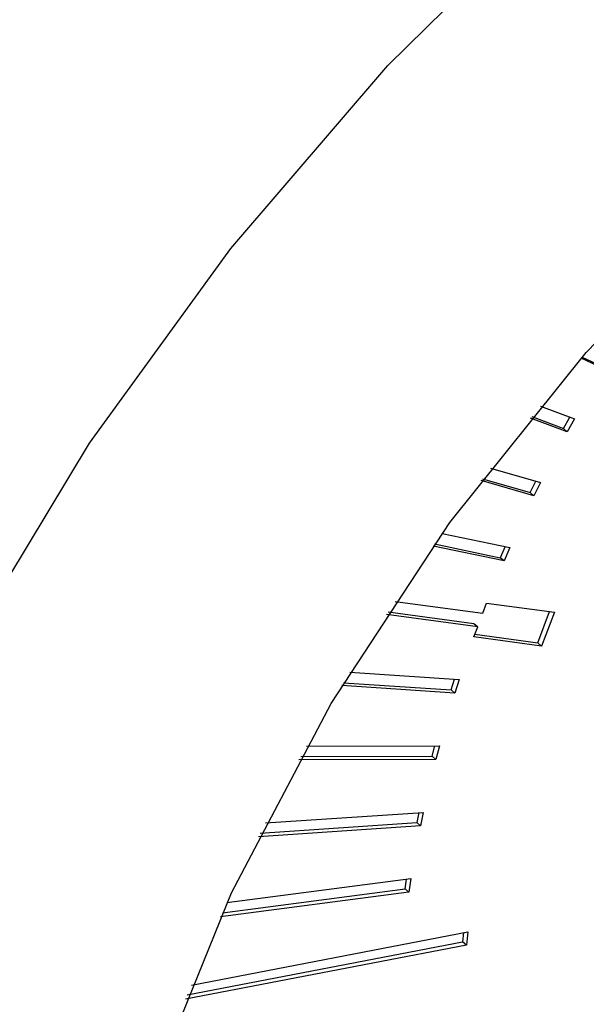
# Model space of a CAD drawing. Extents: x 14.1 to 32.4, y 3.5 to 16.7.
# Drawn here: x 18 to 18, y 8 to 8.1 of the extents above; entities that cross this region are included whole.
import ezdxf

# ---------------------------------------------------------------- set-up
doc = ezdxf.new("R2010")
doc.units = 0
doc.header["$LTSCALE"] = 0.2
doc.header["$MEASUREMENT"] = 0
doc.linetypes.add('SLD-SOLID', pattern=[0])

# ---------------------------------------------------------------- blocks, each defined once
blk = doc.blocks.new('A$C748F2960')
at = {"color": 7, "linetype": 'SLD-SOLID'}
for p, q in [((2.261174, 4.480569), (2.260192, 4.481026)), ((2.260233, 4.481072), (2.26101, 4.480711)), ((2.258422, 4.478948), (2.2599, 4.478397)), ((2.259586, 4.477833), (2.257993, 4.478427)), ((2.258043, 4.478489), (2.259422, 4.477975)), ((2.259422, 4.477975), (2.259699, 4.478472)), ((2.2599, 4.478397), (2.259586, 4.477833)), ((2.259422, 4.477975), (2.259586, 4.477833)), ((2.256258, 4.476244), (2.258425, 4.475619)), ((2.255905, 4.475784), (2.257977, 4.475187)), ((2.258141, 4.475045), (2.255846, 4.475707)), ((2.257977, 4.475187), (2.25822, 4.475678)), ((2.258425, 4.475619), (2.258141, 4.475045)), ((2.257977, 4.475187), (2.258141, 4.475045)), ((2.254151, 4.473415), (2.257096, 4.472798)), ((2.256843, 4.472216), (2.253758, 4.472862)), ((2.253824, 4.472956), (2.256679, 4.472358)), ((2.256889, 4.472841), (2.256679, 4.472358)), ((2.257096, 4.472798), (2.256843, 4.472216)), ((2.256843, 4.472216), (2.256679, 4.472358)), ((2.25211, 4.470459), (2.255919, 4.469943)), ((2.255919, 4.469943), (2.256085, 4.470383)), ((2.256085, 4.470383), (2.259029, 4.469985)), ((2.255697, 4.469356), (2.251737, 4.469892)), ((2.251809, 4.470002), (2.255533, 4.469498)), ((2.25831, 4.468659), (2.258821, 4.470013)), ((2.259029, 4.469985), (2.258474, 4.468517)), ((2.25553, 4.468915), (2.255697, 4.469356)), ((2.255533, 4.469498), (2.255697, 4.469356)), ((2.258474, 4.468517), (2.25553, 4.468915)), ((2.255574, 4.469029), (2.25831, 4.468659)), ((2.25831, 4.468659), (2.258474, 4.468517)), ((2.250145, 4.467375), (2.254897, 4.467066)), ((2.254708, 4.466476), (2.249793, 4.466796)), ((2.249869, 4.466922), (2.254544, 4.466618)), ((2.254544, 4.466618), (2.254692, 4.46708)), ((2.254897, 4.467066), (2.254708, 4.466476)), ((2.254544, 4.466618), (2.254708, 4.466476)), ((2.248265, 4.464165), (2.254035, 4.464178)), ((2.253714, 4.463729), (2.253833, 4.464177)), ((2.254035, 4.464178), (2.253878, 4.463586)), ((2.253878, 4.463586), (2.247936, 4.463573)), ((2.248015, 4.463716), (2.253714, 4.463729)), ((2.253714, 4.463729), (2.253878, 4.463586)), ((2.246482, 4.460828), (2.253335, 4.461289)), ((2.253139, 4.461276), (2.253049, 4.460841)), ((2.253335, 4.461289), (2.253213, 4.460699)), ((2.246258, 4.460384), (2.253049, 4.460841)), ((2.253213, 4.460699), (2.253049, 4.460841)), ((2.253213, 4.460699), (2.246178, 4.460225)), ((2.24481, 4.457366), (2.252801, 4.45841)), ((2.252549, 4.457965), (2.252612, 4.458385)), ((2.252801, 4.45841), (2.252713, 4.457823)), ((2.252713, 4.457823), (2.244533, 4.456754)), ((2.244611, 4.456928), (2.252549, 4.457965)), ((2.252549, 4.457965), (2.252713, 4.457823)), ((2.243262, 4.453784), (2.255263, 4.456097)), ((2.255082, 4.456062), (2.255045, 4.455657)), ((2.255263, 4.456097), (2.255209, 4.455515)), ((2.243088, 4.453353), (2.255045, 4.455657)), ((2.255209, 4.455515), (2.255045, 4.455657)), ((2.255209, 4.455515), (2.243012, 4.453165))]:
    blk.add_line(p, q, dxfattribs=at)
at = {"color": 7, "linetype": 'SLD-SOLID', "flags": 128}
for points in [[(2.298323, 4.360035), (2.289297, 4.3584), (2.280432, 4.357799), (2.271837, 4.358239), (2.263615, 4.359715), (2.255867, 4.362208), (2.248686, 4.365689), (2.242159, 4.370115), (2.236366, 4.375432), (2.231378, 4.381577), (2.227254, 4.388474), (2.224044, 4.396039), (2.221789, 4.404182), (2.220514, 4.412802), (2.220236, 4.421796), (2.220958, 4.431053), (2.222671, 4.440463), (2.225354, 4.44991), (2.228975, 4.45928), (2.23349, 4.468459), (2.238844, 4.477336), (2.244972, 4.485803), (2.251799, 4.493757), (2.259244, 4.501102), (2.267214, 4.507748), (2.275615, 4.513615), (2.284343, 4.518632), (2.293292, 4.522737), (2.302355, 4.525882), (2.311421, 4.528026), (2.32038, 4.529146), (2.329123, 4.529227), (2.337545, 4.528267), (2.345542, 4.52628), (2.353018, 4.523288), (2.359882, 4.519329), (2.366051, 4.514449), (2.37145, 4.50871), (2.376013, 4.502179), (2.379686, 4.494937), (2.382422, 4.487071), (2.38419, 4.478677), (2.384968, 4.469857), (2.384745, 4.460717), (2.383526, 4.451369), (2.381325, 4.441926), (2.378168, 4.432503), (2.374094, 4.423215), (2.369152, 4.414173), (2.363402, 4.405488), (2.356915, 4.397265), (2.349768, 4.389604), (2.342049, 4.382598), (2.333851, 4.376331), (2.325273, 4.370881), (2.316421, 4.366313), (2.307401, 4.362683), (2.298323, 4.360035)], [(2.29921, 4.377315), (2.291057, 4.375902), (2.283087, 4.375557), (2.275424, 4.376283), (2.26819, 4.378071), (2.261499, 4.380891), (2.255457, 4.3847), (2.250158, 4.389436), (2.245686, 4.395027), (2.242111, 4.401382), (2.239491, 4.408403), (2.237867, 4.415978), (2.237263, 4.423989), (2.23769, 4.432307), (2.239141, 4.440804), (2.241592, 4.449343), (2.245006, 4.457792), (2.249328, 4.466016), (2.254491, 4.473885), (2.260412, 4.481277), (2.266999, 4.488073), (2.274148, 4.494168), (2.281745, 4.499464), (2.289671, 4.503879), (2.297802, 4.507343), (2.306008, 4.5098), (2.314161, 4.511213), (2.322131, 4.511559), (2.329794, 4.510832), (2.337027, 4.509045), (2.343718, 4.506224), (2.349761, 4.502416), (2.35506, 4.497679), (2.359532, 4.492089), (2.363106, 4.485733), (2.365726, 4.478712), (2.367351, 4.471137), (2.367955, 4.463127), (2.367528, 4.454808), (2.366077, 4.446312), (2.363626, 4.437772), (2.360212, 4.429324), (2.355889, 4.4211), (2.350727, 4.41323), (2.344805, 4.405839), (2.338218, 4.399042), (2.33107, 4.392947), (2.323473, 4.387651), (2.315546, 4.383236), (2.307416, 4.379773), (2.29921, 4.377315)]]:
    blk.add_lwpolyline(points, dxfattribs=at)

msp = doc.modelspace()

# ---------------------------------------------------------------- block references
at = {"lineweight": 0}
msp.add_blockref('A$C748F2960', (15.7709, 3.562981), dxfattribs=at)

doc.saveas('drawing.dxf')
